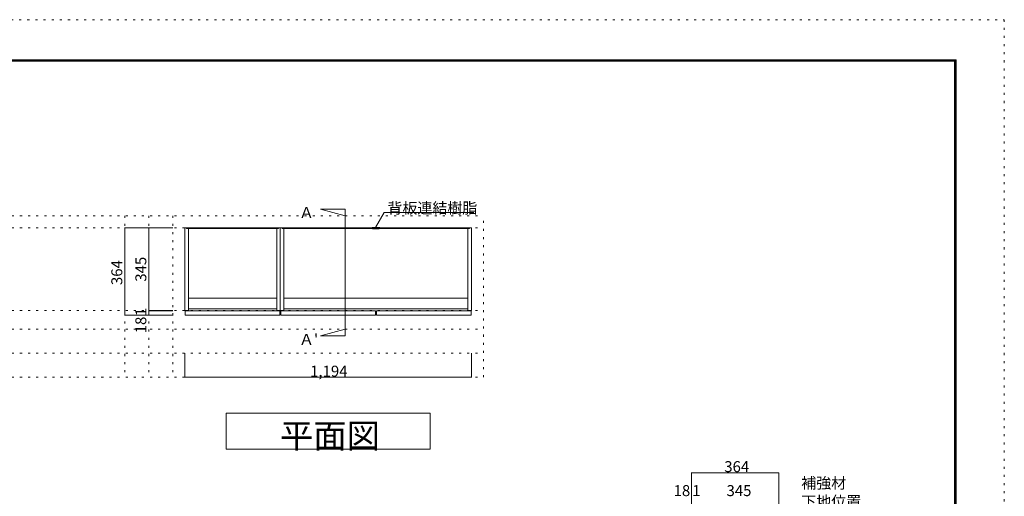
# Model space of a CAD drawing. Units: millimetres. Extents: x -4093 to 4107, y -2970 to 2950.
# Drawn here: x 7 to 4107, y 964 to 2950 of the extents above; entities that cross this region are included whole.
import ezdxf

# ---------------------------------------------------------------- set-up
doc = ezdxf.new("R2010")
doc.units = ezdxf.units.MM
doc.header["$LTSCALE"] = 20
doc.linetypes.add('JWW_HOJO', pattern=[1.693333, -1.27, 0.423333])
for name, color, linetype in [('0-0_補助線', 7, 'Continuous'), ('0-1_本体', 7, 'Continuous'), ('0-2_扉', 7, 'Continuous'), ('0-4_棚', 7, 'Continuous'), ('0-7__', 7, 'Continuous'), ('0-A_文字', 7, 'Continuous'), ('0-B_寸法', 7, 'Continuous'), ('F-0_補助線', 7, 'Continuous'), ('枠', 7, 'Continuous')]:
    doc.layers.add(name, color=color, linetype=linetype)

msp = doc.modelspace()

# ---------------------------------------------------------------- linework, layer by layer
at = {"layer": '0-0_補助線', "color": 120, "linetype": 'JWW_HOJO', "lineweight": 5}
for p, q in [((-1550.1, 2133.1), (1937.9, 2133.1)), ((443.9, 2133.1), (443.9, 1460.1)), ((543.9, 2133.1), (543.9, 1460.1)), ((643.9, 2133.1), (643.9, 1460.1)), ((1937.9, 1460.1), (1937.9, 2133.1)), ((-1550.1, 1660.1), (1937.9, 1660.1)), ((-1550.1, 1560.1), (1937.9, 1560.1)), ((-1550.1, 1460.1), (1937.9, 1460.1))]:
    msp.add_line(p, q, dxfattribs=at)
at = {"layer": '0-0_補助線', "color": 7, "linetype": 'JWW_HOJO', "lineweight": 9}
for p, q in [((-1550.1, 2083.1), (1937.9, 2083.1)), ((-1550.1, 1738.1), (1937.9, 1738.1))]:
    msp.add_line(p, q, dxfattribs=at)
at = {"layer": '0-1_本体', "color": 40, "linetype": 'Continuous', "lineweight": 15}
for p, q in [((693.9, 1738.1), (693.9, 2083.1)), ((701.9, 2083.1), (693.9, 2083.1)), ((701.9, 2083.1), (701.9, 2080.1)), ((701.9, 2081.6), (1083.9, 2081.6)), ((701.9, 2080.1), (1083.9, 2080.1)), ((708.9, 2080.1), (708.9, 1738.1)), ((1076.9, 2080.1), (1076.9, 1738.1)), ((1091.9, 2083.1), (1083.9, 2083.1)), ((1083.9, 2083.1), (1083.9, 2080.1)), ((1091.9, 1738.1), (1091.9, 2083.1)), ((1091.9, 2083.1), (1099.9, 2083.1)), ((1099.9, 2083.1), (1099.9, 2080.1)), ((1099.9, 2081.6), (1484.4, 2081.6)), ((1099.9, 2080.1), (1484.4, 2080.1)), ((1106.9, 2080.1), (1106.9, 1738.1)), ((1879.9, 2081.6), (1495.4, 2081.6)), ((1879.9, 2080.1), (1495.4, 2080.1)), ((1872.9, 2080.1), (1872.9, 1738.1)), ((1879.9, 2083.1), (1879.9, 2080.1)), ((1879.9, 2083.1), (1887.9, 2083.1)), ((1887.9, 1738.1), (1887.9, 2083.1)), ((693.9, 1738.1), (708.9, 1738.1)), ((1076.9, 1738.1), (1091.9, 1738.1)), ((1106.9, 1738.1), (1091.9, 1738.1)), ((1872.9, 1738.1), (1887.9, 1738.1))]:
    msp.add_line(p, q, dxfattribs=at)
at = {"layer": '0-1_本体', "color": 7, "linetype": 'Continuous', "lineweight": 9}
for p, q in [((701.9, 2083.1), (1083.9, 2083.1)), ((1099.9, 2083.1), (1484.4, 2083.1)), ((1879.9, 2083.1), (1495.4, 2083.1))]:
    msp.add_line(p, q, dxfattribs=at)
at = {"layer": '0-2_扉', "color": 40, "linetype": 'Continuous', "lineweight": 15}
for p, q in [((1089.9, 1737.1), (695.9, 1737.1)), ((695.9, 1737.1), (695.9, 1719.1)), ((1089.9, 1737.1), (1089.9, 1719.1)), ((1487.9, 1737.1), (1093.9, 1737.1)), ((1093.9, 1737.1), (1093.9, 1719.1)), ((1487.9, 1737.1), (1487.9, 1719.1)), ((1885.9, 1737.1), (1491.9, 1737.1)), ((1491.9, 1737.1), (1491.9, 1719.1)), ((1885.9, 1737.1), (1885.9, 1719.1)), ((1089.9, 1719.1), (695.9, 1719.1)), ((1487.9, 1719.1), (1093.9, 1719.1)), ((1885.9, 1719.1), (1491.9, 1719.1))]:
    msp.add_line(p, q, dxfattribs=at)
at = {"layer": '0-4_棚', "color": 92, "linetype": 'Continuous', "lineweight": 13}
for p, q in [((708.9, 1790.1), (1076.9, 1790.1)), ((1106.9, 1790.1), (1872.9, 1790.1)), ((708.9, 1745.1), (1076.9, 1745.1)), ((1106.9, 1745.1), (1872.9, 1745.1))]:
    msp.add_line(p, q, dxfattribs=at)
at = {"layer": '0-7__', "color": 7, "linetype": 'Continuous', "lineweight": 9}
for p, q in [((1473.9, 2083.6), (1473.9, 2083.1)), ((1473.9, 2083.1), (1484.4, 2083.1)), ((1505.4, 2084.1), (1474.4, 2084.1)), ((1475.9, 2080.1), (1484.4, 2080.1)), ((1475.9, 2079.6), (1475.9, 2080.1)), ((1503.4, 2079.1), (1476.4, 2079.1)), ((1484.4, 2080.1), (1484.4, 2083.1)), ((1485.4, 2083.1), (1494.4, 2083.1)), ((1485.4, 2080.1), (1485.4, 2083.1)), ((1485.4, 2080.1), (1494.4, 2080.1)), ((1494.4, 2080.1), (1494.4, 2083.1)), ((1495.4, 2080.1), (1495.4, 2083.1)), ((1495.4, 2083.1), (1505.9, 2083.1)), ((1495.4, 2080.1), (1503.9, 2080.1)), ((1503.9, 2079.6), (1503.9, 2080.1)), ((1505.9, 2083.6), (1505.9, 2083.1))]:
    msp.add_line(p, q, dxfattribs=at)
for centre, start, end in [((1474.4, 2083.6), 90, 180), ((1476.4, 2079.6), 180, 270), ((1503.4, 2079.6), 270, 0), ((1505.4, 2083.6), 0, 90)]:
    msp.add_arc(centre, 0.5, start, end, dxfattribs=at)
at = {"layer": '0-A_文字', "color": 7, "linetype": 'Continuous', "lineweight": 9}
for p, q in [((1362.5, 2160.6), (1259.7, 2160.6)), ((1259.7, 2160.6), (1362.5, 2133.1)), ((1362.5, 2160.6), (1362.5, 1632.5)), ((1487.9, 2083.6), (1524.8, 2147.4)), ((1524.8, 2147.4), (1897.9, 2147.4)), ((1259.7, 1632.5), (1362.5, 1660.1)), ((1362.5, 1632.5), (1259.7, 1632.5)), ((865.9, 1310.1), (1715.9, 1310.1)), ((865.9, 1160.1), (865.9, 1310.1)), ((1715.9, 1310.1), (1715.9, 1160.1)), ((1715.9, 1160.1), (865.9, 1160.1))]:
    msp.add_line(p, q, dxfattribs=at)
at = {"layer": '0-B_寸法', "color": 120, "linetype": 'Continuous', "lineweight": 5}
for p, q in [((443.9, 2083.1), (643.9, 2083.1)), ((443.9, 2083.1), (443.9, 1719.1)), ((543.9, 2083.1), (543.9, 1719.1)), ((543.9, 1738.1), (643.9, 1738.1)), ((543.9, 1737.1), (643.9, 1737.1)), ((443.9, 1719.1), (643.9, 1719.1)), ((693.9, 1460.1), (693.9, 1560.1)), ((1887.9, 1460.1), (1887.9, 1560.1)), ((693.9, 1460.1), (1887.9, 1460.1)), ((2803.4, 1062.3), (2803.4, 762.3)), ((2803.4, 1062.3), (3167.4, 1062.3)), ((2803.4, 1062.3), (3167.4, 1062.3)), ((3167.4, 1062.3), (3167.4, 862.3))]:
    msp.add_line(p, q, dxfattribs=at)
at = {"layer": '0-B_寸法', "color": 7, "linetype": 'Continuous', "lineweight": 9, "const_width": 2}
for points in [[(444.9, 2083.1, 0.414214), (443.9, 2084.1, 0.414214), (442.9, 2083.1, 0.414214), (443.9, 2082.1, 0.414214)], [(544.9, 2083.1, 0.414214), (543.9, 2084.1, 0.414214), (542.9, 2083.1, 0.414214), (543.9, 2082.1, 0.414214)], [(544.9, 1738.1, 0.414214), (543.9, 1739.1, 0.414214), (542.9, 1738.1, 0.414214), (543.9, 1737.1, 0.414214)], [(544.9, 1737.1, 0.414214), (543.9, 1738.1, 0.414214), (542.9, 1737.1, 0.414214), (543.9, 1736.1, 0.414214)], [(444.9, 1719.1, 0.414214), (443.9, 1720.1, 0.414214), (442.9, 1719.1, 0.414214), (443.9, 1718.1, 0.414214)], [(544.9, 1719.1, 0.414214), (543.9, 1720.1, 0.414214), (542.9, 1719.1, 0.414214), (543.9, 1718.1, 0.414214)], [(694.9, 1460.1, 0.414214), (693.9, 1461.1, 0.414214), (692.9, 1460.1, 0.414214), (693.9, 1459.1, 0.414214)], [(1888.9, 1460.1, 0.414214), (1887.9, 1461.1, 0.414214), (1886.9, 1460.1, 0.414214), (1887.9, 1459.1, 0.414214)], [(2804.4, 1062.3, 0.414214), (2803.4, 1063.3, 0.414214), (2802.4, 1062.3, 0.414214), (2803.4, 1061.3, 0.414214)], [(2804.4, 1062.3, 0.414214), (2803.4, 1063.3, 0.414214), (2802.4, 1062.3, 0.414214), (2803.4, 1061.3, 0.414214)], [(3168.4, 1062.3, 0.414214), (3167.4, 1063.3, 0.414214), (3166.4, 1062.3, 0.414214), (3167.4, 1061.3, 0.414214)], [(3168.4, 1062.3, 0.414214), (3167.4, 1063.3, 0.414214), (3166.4, 1062.3, 0.414214), (3167.4, 1061.3, 0.414214)]]:
    msp.add_lwpolyline(points, format="xyb", close=True, dxfattribs=at)
at = {"layer": 'F-0_補助線', "color": 120, "linetype": 'JWW_HOJO', "lineweight": 5}
for p, q in [((-4093.4, 2950), (4106.6, 2950)), ((4106.6, 2950), (4106.6, -2970))]:
    msp.add_line(p, q, dxfattribs=at)
at = {"layer": '枠', "color": 200, "linetype": 'Continuous', "lineweight": 20}
for p, q in [((-3893.4, 2783.3), (3906.6, 2783.3)), ((-3893.4, 2780), (3906.6, 2780)), ((-3893.4, 2776.7), (3906.6, 2776.7)), ((3899.9, 2783.3), (3899.9, -2803.3)), ((3903.3, 2783.3), (3903.3, -2803.3)), ((3906.6, 2783.3), (3906.6, -2803.3))]:
    msp.add_line(p, q, dxfattribs=at)

# ---------------------------------------------------------------- texts
at = {"layer": '0-A_文字', "color": 7, "linetype": 'Continuous', "lineweight": 9, "attachment_point": 7}
for s, insert, char_height, width in [('{\\fＭＳ ゴシック|b0|i0|c128|p49;背板連結樹脂}', (1537.9, 2142.4), 45.72, 360), ('{\\fＭＳ ゴシック|b0|i0|c128|p49;Ａ }', (1169.7, 2123.5), 45.72, 90), ("{\\fＭＳ ゴシック|b0|i0|c128|p49;Ａ'}", (1169.7, 1595.4), 45.72, 90), ('{\\fＭＳ ゴシック|b0|i0|c128|p49;平面図}', (1090.9, 1165.9), 101.6, 400), ('{\\fＭＳ ゴシック|b0|i0|c128|p49;補強材}', (3261.1, 996.6), 45.72, 180), ('{\\fＭＳ ゴシック|b0|i0|c128|p49;下地位置}', (3261.1, 919.9), 45.72, 240)]:
    msp.add_mtext(s, dxfattribs=dict(at, insert=insert, char_height=char_height, width=width))
at = {"layer": '0-B_寸法', "color": 7, "linetype": 'Continuous', "lineweight": 211, "char_height": 45.72, "attachment_point": 7, "rotation": 90}
for s, insert, width in [('{\\fＭＳ ゴシック|b0|i0|c128|p49;364}', (433.9, 1844.4), 90), ('{\\fＭＳ ゴシック|b0|i0|c128|p49;345}', (533.9, 1858.4), 90), ('{\\fＭＳ ゴシック|b0|i0|c128|p49;1}', (533.9, 1715.4), 30), ('{\\fＭＳ ゴシック|b0|i0|c128|p49;18}', (533.9, 1643.5), 60)]:
    msp.add_mtext(s, dxfattribs=dict(at, insert=insert, width=width))
at = {"layer": '0-B_寸法', "color": 7, "linetype": 'Continuous', "lineweight": 211, "char_height": 45.72, "attachment_point": 7}
for s, insert, width in [('{\\fＭＳ ゴシック|b0|i0|c128|p49;1,194}', (1215.9, 1462.9), 150), ('{\\fＭＳ ゴシック|b0|i0|c128|p49;364}', (2940.4, 1065.2), 90), ('{\\fＭＳ ゴシック|b0|i0|c128|p49;364}', (2940.4, 1065.2), 90), ('{\\fＭＳ ゴシック|b0|i0|c128|p49;18}', (2729.6, 965.2), 60), ('{\\fＭＳ ゴシック|b0|i0|c128|p49;18}', (2729.6, 965.2), 60), ('{\\fＭＳ ゴシック|b0|i0|c128|p49;1}', (2806.9, 965.2), 30), ('{\\fＭＳ ゴシック|b0|i0|c128|p49;1}', (2806.9, 965.2), 30), ('{\\fＭＳ ゴシック|b0|i0|c128|p49;345}', (2949.9, 965.2), 90), ('{\\fＭＳ ゴシック|b0|i0|c128|p49;345}', (2949.9, 965.2), 90)]:
    msp.add_mtext(s, dxfattribs=dict(at, insert=insert, width=width))

doc.saveas('drawing.dxf')
